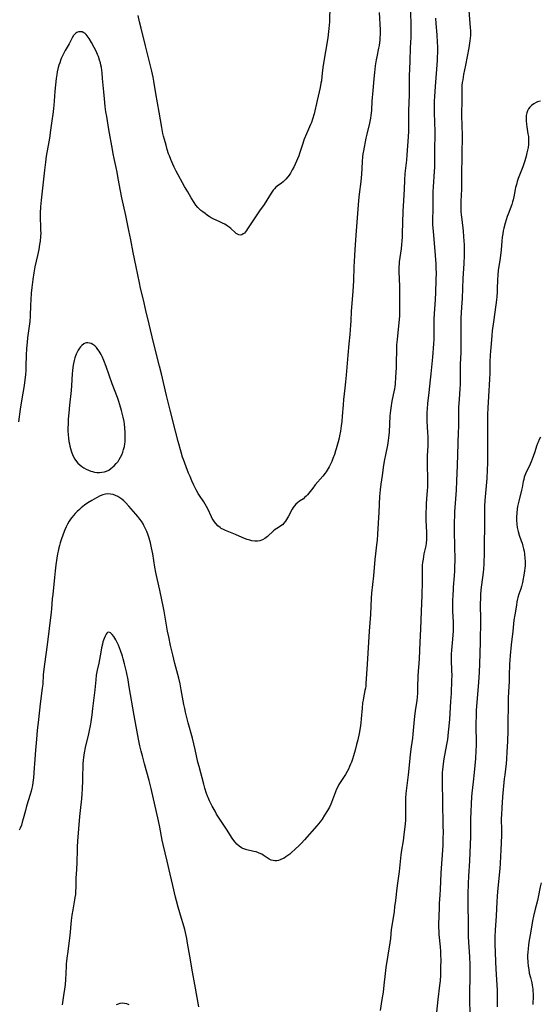
# Model space of a CAD drawing. Units: inches. Extents: x 2088109 to 2093552, y 164557 to 170002.
# Drawn here: x 2091282 to 2091424, y 166008 to 166275 of the extents above; entities that cross this region are included whole.
import ezdxf

# ---------------------------------------------------------------- set-up
doc = ezdxf.new("R2010")
doc.units = ezdxf.units.IN
doc.header["$MEASUREMENT"] = 0
doc.layers.add('c_11_T15S_R19E', color=243, linetype='Continuous')

msp = doc.modelspace()

# ---------------------------------------------------------------- linework, layer by layer
at = {"layer": 'c_11_T15S_R19E'}
for points in [[(2091388.57, 166279.61, 992), (2091388.73, 166274.17, 992), (2091388.76, 166271.89, 992), (2091388.73, 166270.5, 992), (2091388.61, 166267.6, 992), (2091388.53, 166264, 992), (2091388.34, 166259.89, 992), (2091388.32, 166258.39, 992), (2091388.35, 166256.15, 992), (2091388.33, 166255.1, 992), (2091388.2, 166252.45, 992), (2091388.15, 166250.76, 992), (2091388.14, 166249.57, 992), (2091388.15, 166246.32, 992), (2091388.12, 166244.98, 992), (2091388.05, 166243.41, 992), (2091387.7, 166238.54, 992), (2091387.56, 166237.09, 992), (2091387.18, 166233.44, 992), (2091387.04, 166231.63, 992), (2091386.92, 166229.17, 992), (2091386.75, 166226.16, 992), (2091386.64, 166223.17, 992), (2091386.5, 166220.15, 992), (2091386.43, 166217.16, 992), (2091386.39, 166216.27, 992), (2091386.32, 166215.09, 992), (2091386.25, 166214.19, 992), (2091386.12, 166213.02, 992), (2091385.96, 166211.8, 992), (2091385.62, 166209.46, 992), (2091385.56, 166208.92, 992), (2091385.49, 166208.14, 992), (2091385.48, 166207.51, 992), (2091385.49, 166206.86, 992), (2091385.65, 166202.79, 992), (2091385.73, 166199.17, 992), (2091385.73, 166196.88, 992), (2091385.72, 166196.17, 992), (2091385.65, 166194.85, 992), (2091385.59, 166193.82, 992), (2091385.44, 166192.08, 992), (2091385.05, 166188.41, 992), (2091384.92, 166186.91, 992), (2091384.85, 166185.33, 992), (2091384.8, 166182.34, 992), (2091384.76, 166180.76, 992), (2091384.62, 166178.18, 992), (2091384.48, 166176.34, 992), (2091384.39, 166175.53, 992), (2091384.31, 166174.98, 992), (2091384.16, 166174.15, 992), (2091383.72, 166172.11, 992), (2091383.52, 166171.05, 992), (2091383.4, 166170.35, 992), (2091383.23, 166169.13, 992), (2091383.09, 166167.62, 992), (2091382.85, 166163.18, 992), (2091382.71, 166161.71, 992), (2091382.61, 166160.95, 992), (2091382.4, 166159.68, 992), (2091381.85, 166157.1, 992), (2091381.6, 166155.78, 992), (2091381.37, 166154.27, 992), (2091380.99, 166151.44, 992), (2091380.62, 166149.06, 992), (2091380.44, 166147.55, 992), (2091380.3, 166145.74, 992), (2091380.09, 166141.51, 992), (2091379.72, 166135.5, 992), (2091379.6, 166133.85, 992), (2091379.48, 166132.64, 992), (2091379.18, 166130.14, 992), (2091379.01, 166128.59, 992), (2091378.59, 166124.17, 992), (2091378.11, 166119.46, 992), (2091378, 166118.15, 992), (2091377.78, 166113.72, 992), (2091377.46, 166109.16, 992), (2091377.29, 166106.17, 992), (2091377.08, 166103.15, 992), (2091376.93, 166100.18, 992), (2091376.59, 166094.92, 992), (2091376.52, 166094.25, 992), (2091376.42, 166093.65, 992), (2091376.31, 166093.06, 992), (2091375.89, 166091.09, 992), (2091375.78, 166090.42, 992), (2091375.68, 166089.69, 992), (2091375.53, 166088.23, 992), (2091375.32, 166085.32, 992), (2091375.2, 166084.28, 992), (2091375.07, 166083.46, 992), (2091374.69, 166081.42, 992), (2091374.34, 166079.67, 992), (2091374.05, 166078.42, 992), (2091373.66, 166076.88, 992), (2091373.21, 166075.31, 992), (2091372.92, 166074.43, 992), (2091372.61, 166073.56, 992), (2091372.41, 166073.05, 992), (2091372.12, 166072.38, 992), (2091371.79, 166071.7, 992), (2091371.44, 166071.03, 992), (2091370.98, 166070.28, 992), (2091369.71, 166068.32, 992), (2091369.23, 166067.52, 992), (2091368.9, 166066.91, 992), (2091368.57, 166066.22, 992), (2091368.26, 166065.49, 992), (2091367.99, 166064.8, 992), (2091367.2, 166062.62, 992), (2091367.01, 166062.14, 992), (2091366.68, 166061.4, 992), (2091366.43, 166060.91, 992), (2091366.17, 166060.45, 992), (2091365.35, 166059.17, 992), (2091364.65, 166058.14, 992), (2091364.11, 166057.39, 992), (2091363.69, 166056.84, 992), (2091363.25, 166056.31, 992), (2091359.91, 166052.51, 992), (2091358.97, 166051.52, 992), (2091358.44, 166050.98, 992), (2091357.37, 166049.94, 992), (2091356.39, 166049.06, 992), (2091355.87, 166048.63, 992), (2091355.34, 166048.23, 992), (2091354.83, 166047.87, 992), (2091354.31, 166047.55, 992), (2091353.66, 166047.22, 992), (2091353.23, 166047.04, 992), (2091352.81, 166046.91, 992), (2091352.37, 166046.82, 992), (2091351.8, 166046.8, 992), (2091351.39, 166046.84, 992), (2091350.8, 166047.01, 992), (2091350.26, 166047.28, 992), (2091349.73, 166047.62, 992), (2091348.67, 166048.35, 992), (2091348.3, 166048.57, 992), (2091347.98, 166048.73, 992), (2091347.34, 166049, 992), (2091346.71, 166049.2, 992), (2091346.08, 166049.36, 992), (2091344.24, 166049.76, 992), (2091343.65, 166049.94, 992), (2091343.08, 166050.16, 992), (2091342.79, 166050.31, 992), (2091342.11, 166050.77, 992), (2091341.47, 166051.35, 992), (2091341.04, 166051.83, 992), (2091340.63, 166052.35, 992), (2091340.21, 166052.96, 992), (2091338.67, 166055.37, 992), (2091336.84, 166058.15, 992), (2091336.01, 166059.51, 992), (2091335.57, 166060.28, 992), (2091334.83, 166061.65, 992), (2091334.1, 166063.08, 992), (2091333.7, 166063.97, 992), (2091333.54, 166064.37, 992), (2091333.28, 166065.07, 992), (2091332.81, 166066.51, 992), (2091332.49, 166067.65, 992), (2091331.23, 166072.37, 992), (2091330.93, 166073.59, 992), (2091330.16, 166076.99, 992), (2091329.78, 166078.61, 992), (2091329.41, 166080.07, 992), (2091328.28, 166084.29, 992), (2091327.54, 166087.21, 992), (2091327.32, 166088.2, 992), (2091327.11, 166089.22, 992), (2091326.4, 166093.26, 992), (2091326.08, 166094.83, 992), (2091325.7, 166096.43, 992), (2091324.66, 166100.38, 992), (2091324.06, 166102.77, 992), (2091323.49, 166105.24, 992), (2091322.99, 166107.61, 992), (2091322.68, 166109.17, 992), (2091322.38, 166110.79, 992), (2091321.75, 166114.64, 992), (2091321.59, 166115.5, 992), (2091320.53, 166120.34, 992), (2091319.81, 166123.46, 992), (2091319.47, 166125.1, 992), (2091319.21, 166126.56, 992), (2091318.64, 166130.2, 992), (2091318.33, 166131.83, 992), (2091318.01, 166133.19, 992), (2091317.64, 166134.43, 992), (2091317.37, 166135.23, 992), (2091317.01, 166136.2, 992), (2091316.76, 166136.79, 992), (2091316.25, 166137.85, 992), (2091316, 166138.3, 992), (2091315.56, 166139.03, 992), (2091315.17, 166139.6, 992), (2091314.63, 166140.29, 992), (2091314.06, 166140.96, 992), (2091312.13, 166143.12, 992), (2091311.22, 166144.1, 992), (2091310.75, 166144.56, 992), (2091310.27, 166144.98, 992), (2091309.69, 166145.41, 992), (2091309.17, 166145.72, 992), (2091308.56, 166146.02, 992), (2091307.85, 166146.26, 992), (2091307.16, 166146.4, 992), (2091306.46, 166146.44, 992), (2091305.78, 166146.36, 992), (2091305.1, 166146.18, 992), (2091304.39, 166145.91, 992), (2091303.35, 166145.4, 992), (2091302.07, 166144.67, 992), (2091300.96, 166143.98, 992), (2091300.06, 166143.35, 992), (2091299.17, 166142.65, 992), (2091298.7, 166142.25, 992), (2091298.06, 166141.65, 992), (2091297.56, 166141.14, 992), (2091297.1, 166140.62, 992), (2091296.66, 166140.08, 992), (2091296.3, 166139.59, 992), (2091295.97, 166139.07, 992), (2091295.49, 166138.24, 992), (2091295.12, 166137.47, 992), (2091294.77, 166136.69, 992), (2091294.3, 166135.53, 992), (2091293.72, 166133.96, 992), (2091293.46, 166133.16, 992), (2091293.27, 166132.47, 992), (2091293.1, 166131.78, 992), (2091292.91, 166130.92, 992), (2091292.77, 166130.2, 992), (2091292.58, 166129.03, 992), (2091292.32, 166127.21, 992), (2091292.11, 166125.58, 992), (2091291.9, 166123.7, 992), (2091291.45, 166119.09, 992), (2091291.34, 166117.97, 992), (2091291.12, 166115.27, 992), (2091291.02, 166114.3, 992), (2091289.92, 166105.44, 992), (2091289.18, 166100.17, 992), (2091289.01, 166098.83, 992), (2091288.86, 166097.34, 992), (2091288.73, 166094.77, 992), (2091288.63, 166093.65, 992), (2091288.07, 166089.41, 992), (2091287.64, 166085.18, 992), (2091287.26, 166082.15, 992), (2091287.01, 166079.86, 992), (2091286.76, 166076.81, 992), (2091286.54, 166073.16, 992), (2091286.46, 166072.07, 992), (2091286.22, 166069.36, 992), (2091286.06, 166068.07, 992), (2091285.92, 166067.22, 992), (2091285.79, 166066.56, 992), (2091285.57, 166065.7, 992), (2091285.32, 166064.83, 992), (2091284.34, 166061.62, 992), (2091284.02, 166060.43, 992), (2091283.46, 166058.17, 992), (2091283.2, 166057.26, 992), (2091282.94, 166056.47, 992), (2091282.64, 166055.7, 992), (2091282.38, 166055.09, 992)], [(2091366.75, 166279.09, 996), (2091366.66, 166274.62, 996), (2091366.6, 166273.73, 996), (2091366.53, 166272.89, 996), (2091366.43, 166272.05, 996), (2091366.18, 166270.35, 996), (2091364.93, 166262.86, 996), (2091364.77, 166261.53, 996), (2091364.62, 166259.82, 996), (2091364.46, 166258.6, 996), (2091364.36, 166258.02, 996), (2091364.13, 166256.84, 996), (2091363.36, 166253.29, 996), (2091362.47, 166249.67, 996), (2091362.07, 166248.23, 996), (2091361.75, 166247.3, 996), (2091361.53, 166246.74, 996), (2091360.43, 166244.28, 996), (2091359.82, 166242.77, 996), (2091359.22, 166241.05, 996), (2091358.54, 166238.89, 996), (2091358.32, 166238.26, 996), (2091357.99, 166237.43, 996), (2091357.72, 166236.81, 996), (2091356.94, 166235.18, 996), (2091356.56, 166234.46, 996), (2091356.03, 166233.54, 996), (2091355.69, 166233.02, 996), (2091355.33, 166232.53, 996), (2091354.85, 166231.95, 996), (2091354.48, 166231.57, 996), (2091354.09, 166231.22, 996), (2091353.63, 166230.86, 996), (2091352.49, 166230.06, 996), (2091352.09, 166229.73, 996), (2091351.72, 166229.34, 996), (2091351.37, 166228.9, 996), (2091350.84, 166228.13, 996), (2091349.68, 166226.23, 996), (2091349.38, 166225.76, 996), (2091348.71, 166224.8, 996), (2091347.84, 166223.61, 996), (2091347.28, 166222.82, 996), (2091344.39, 166218.4, 996), (2091344.1, 166217.98, 996), (2091343.81, 166217.6, 996), (2091343.53, 166217.29, 996), (2091343.24, 166217.04, 996), (2091342.85, 166216.81, 996), (2091342.45, 166216.72, 996), (2091342.04, 166216.79, 996), (2091341.63, 166216.99, 996), (2091341.34, 166217.18, 996), (2091341.06, 166217.42, 996), (2091339.88, 166218.5, 996), (2091339.42, 166218.88, 996), (2091338.89, 166219.26, 996), (2091338.23, 166219.67, 996), (2091337.58, 166220.01, 996), (2091336.91, 166220.32, 996), (2091335.03, 166221.18, 996), (2091334.49, 166221.45, 996), (2091333.98, 166221.76, 996), (2091333.48, 166222.1, 996), (2091332.86, 166222.56, 996), (2091332.24, 166223.04, 996), (2091331.73, 166223.46, 996), (2091331.24, 166223.91, 996), (2091330.92, 166224.23, 996), (2091330.38, 166224.88, 996), (2091329.88, 166225.58, 996), (2091329.11, 166226.84, 996), (2091328.16, 166228.46, 996), (2091327.31, 166229.97, 996), (2091325.04, 166234.1, 996), (2091324.45, 166235.22, 996), (2091324.09, 166236, 996), (2091323.55, 166237.25, 996), (2091323.17, 166238.22, 996), (2091322.96, 166238.84, 996), (2091322.59, 166239.98, 996), (2091322.26, 166241.13, 996), (2091321.81, 166242.73, 996), (2091321.59, 166243.61, 996), (2091321.42, 166244.35, 996), (2091321.11, 166245.95, 996), (2091320.4, 166250.14, 996), (2091319.46, 166255.21, 996), (2091318.92, 166258.5, 996), (2091318.72, 166259.61, 996), (2091318.35, 166261.27, 996), (2091316.69, 166268.15, 996), (2091315.46, 166272.97, 996), (2091315.06, 166274.63, 996), (2091314.66, 166276.39, 996)], [(2091380.17, 166277.17, 994), (2091380.41, 166272.52, 994), (2091380.42, 166271.17, 994), (2091380.39, 166270.39, 994), (2091380.34, 166269.71, 994), (2091380.27, 166269.04, 994), (2091380.15, 166268.23, 994), (2091380.01, 166267.47, 994), (2091379.52, 166265.11, 994), (2091379.37, 166264.36, 994), (2091379.11, 166262.73, 994), (2091378.88, 166260.93, 994), (2091378.71, 166259.16, 994), (2091378.48, 166255.97, 994), (2091378.2, 166253.15, 994), (2091378.06, 166250.63, 994), (2091377.99, 166249.86, 994), (2091377.89, 166249.19, 994), (2091377.77, 166248.51, 994), (2091377.5, 166247.18, 994), (2091376.79, 166244.12, 994), (2091376.57, 166243.06, 994), (2091375.92, 166239.65, 994), (2091375.77, 166238.83, 994), (2091375.66, 166237.95, 994), (2091375.58, 166236.74, 994), (2091375.49, 166234.83, 994), (2091375.38, 166233.31, 994), (2091375.16, 166231.29, 994), (2091374.73, 166227.82, 994), (2091374.55, 166226.15, 994), (2091374.3, 166222.62, 994), (2091373.93, 166217.88, 994), (2091373.68, 166214.17, 994), (2091373.45, 166211.16, 994), (2091373.35, 166209.6, 994), (2091373.29, 166208.16, 994), (2091373.19, 166204.3, 994), (2091373.13, 166202.99, 994), (2091373.03, 166201.46, 994), (2091372.66, 166197.14, 994), (2091372.6, 166196.01, 994), (2091372.5, 166193.47, 994), (2091372.41, 166192.23, 994), (2091372.17, 166189.78, 994), (2091371.95, 166187.17, 994), (2091371.64, 166184.15, 994), (2091371.22, 166178.73, 994), (2091371.05, 166176.87, 994), (2091370.87, 166175.18, 994), (2091370.49, 166172.12, 994), (2091370.37, 166170.67, 994), (2091370.14, 166167.59, 994), (2091370.02, 166166.15, 994), (2091369.87, 166164.89, 994), (2091369.68, 166163.53, 994), (2091369.43, 166162.22, 994), (2091369.29, 166161.57, 994), (2091369.03, 166160.57, 994), (2091368.51, 166158.71, 994), (2091368.34, 166158.15, 994), (2091368.01, 166157.14, 994), (2091367.62, 166156.06, 994), (2091367.31, 166155.26, 994), (2091366.89, 166154.3, 994), (2091366.61, 166153.77, 994), (2091366.35, 166153.31, 994), (2091366.06, 166152.86, 994), (2091365.77, 166152.44, 994), (2091365.46, 166152.04, 994), (2091364.83, 166151.24, 994), (2091362.8, 166148.89, 994), (2091362.12, 166148.03, 994), (2091361.1, 166146.68, 994), (2091360.67, 166146.17, 994), (2091360.36, 166145.83, 994), (2091359.92, 166145.43, 994), (2091359.57, 166145.15, 994), (2091358.54, 166144.47, 994), (2091358.05, 166144.1, 994), (2091357.54, 166143.63, 994), (2091357.16, 166143.19, 994), (2091356.82, 166142.72, 994), (2091356.56, 166142.31, 994), (2091355.5, 166140.39, 994), (2091354.95, 166139.46, 994), (2091354.68, 166139.05, 994), (2091354.29, 166138.54, 994), (2091353.86, 166138.09, 994), (2091353.46, 166137.77, 994), (2091353.04, 166137.49, 994), (2091352.34, 166137.05, 994), (2091351.9, 166136.75, 994), (2091351.48, 166136.41, 994), (2091349.8, 166134.84, 994), (2091349.12, 166134.32, 994), (2091348.49, 166133.96, 994), (2091348.2, 166133.84, 994), (2091347.78, 166133.72, 994), (2091347.07, 166133.62, 994), (2091346.34, 166133.62, 994), (2091345.61, 166133.71, 994), (2091345.02, 166133.85, 994), (2091344.3, 166134.06, 994), (2091343.59, 166134.32, 994), (2091342.95, 166134.59, 994), (2091341.14, 166135.39, 994), (2091338.45, 166136.49, 994), (2091337.84, 166136.77, 994), (2091337.26, 166137.08, 994), (2091336.94, 166137.29, 994), (2091336.3, 166137.82, 994), (2091335.74, 166138.43, 994), (2091335.39, 166138.89, 994), (2091335.07, 166139.37, 994), (2091334.83, 166139.79, 994), (2091334.6, 166140.23, 994), (2091333.57, 166142.42, 994), (2091333.24, 166143.06, 994), (2091332.89, 166143.69, 994), (2091332.5, 166144.32, 994), (2091331.34, 166146.04, 994), (2091331.02, 166146.56, 994), (2091330.47, 166147.52, 994), (2091329.82, 166148.81, 994), (2091329.27, 166150.02, 994), (2091328.77, 166151.15, 994), (2091328.37, 166152.11, 994), (2091327.72, 166153.77, 994), (2091326.98, 166155.75, 994), (2091326.76, 166156.42, 994), (2091326.34, 166157.81, 994), (2091325.56, 166160.68, 994), (2091324.79, 166163.47, 994), (2091323.33, 166169.17, 994), (2091322.38, 166173.13, 994), (2091321.01, 166179.08, 994), (2091320.52, 166181.16, 994), (2091318.89, 166187.61, 994), (2091317.7, 166192.53, 994), (2091316.74, 166196.22, 994), (2091316.1, 166199.14, 994), (2091315.35, 166202.32, 994), (2091315.02, 166203.81, 994), (2091314.17, 166208.14, 994), (2091313.34, 166212.03, 994), (2091312.69, 166215.42, 994), (2091312.17, 166218, 994), (2091311.3, 166222.09, 994), (2091310.21, 166226.89, 994), (2091309.84, 166228.8, 994), (2091309.25, 166232.15, 994), (2091308.93, 166233.83, 994), (2091308.66, 166235.13, 994), (2091308.12, 166237.58, 994), (2091307.87, 166238.81, 994), (2091307.66, 166239.97, 994), (2091306.75, 166245.46, 994), (2091306.12, 166248.99, 994), (2091305.92, 166250.21, 994), (2091305.72, 166251.65, 994), (2091305.49, 166253.73, 994), (2091305.31, 166255.66, 994), (2091305.02, 166259.26, 994), (2091304.87, 166260.8, 994), (2091304.78, 166261.53, 994), (2091304.67, 166262.26, 994), (2091304.55, 166262.88, 994), (2091304.4, 166263.5, 994), (2091304.2, 166264.25, 994), (2091303.87, 166265.25, 994), (2091303.67, 166265.78, 994), (2091303.28, 166266.66, 994), (2091302.75, 166267.7, 994), (2091302.02, 166269.06, 994), (2091301.39, 166270.13, 994), (2091301.13, 166270.53, 994), (2091300.85, 166270.89, 994), (2091300.55, 166271.22, 994), (2091300.25, 166271.49, 994), (2091299.93, 166271.71, 994), (2091299.48, 166271.9, 994), (2091298.97, 166271.98, 994), (2091298.47, 166271.94, 994), (2091298.05, 166271.79, 994), (2091297.71, 166271.56, 994), (2091297.39, 166271.25, 994), (2091297.12, 166270.91, 994), (2091296.78, 166270.35, 994), (2091295.92, 166268.68, 994), (2091294.85, 166266.84, 994), (2091294.21, 166265.64, 994), (2091293.77, 166264.67, 994), (2091293.56, 166264.15, 994), (2091293.35, 166263.56, 994), (2091293.14, 166262.9, 994), (2091292.96, 166262.23, 994), (2091292.7, 166261.05, 994), (2091292.57, 166260.36, 994), (2091292.39, 166259.25, 994), (2091292.17, 166257.59, 994), (2091292.09, 166256.77, 994), (2091292.01, 166255.75, 994), (2091291.86, 166253.21, 994), (2091291.76, 166251.92, 994), (2091291.68, 166251.25, 994), (2091291.55, 166250.22, 994), (2091291.09, 166247.15, 994), (2091290.79, 166244.61, 994), (2091290.66, 166243.61, 994), (2091290.42, 166242.08, 994), (2091289.69, 166238.13, 994), (2091289.46, 166236.58, 994), (2091289.2, 166234.37, 994), (2091288.34, 166226.23, 994), (2091288.18, 166224.44, 994), (2091288.08, 166222.66, 994), (2091288.06, 166221.72, 994), (2091288.06, 166220.79, 994), (2091288.1, 166219.68, 994), (2091288.18, 166218.03, 994), (2091288.2, 166217.37, 994), (2091288.17, 166216.36, 994), (2091288.05, 166215.13, 994), (2091287.91, 166214.17, 994), (2091287.68, 166212.87, 994), (2091287.33, 166211.18, 994), (2091286.63, 166208.12, 994), (2091286.32, 166206.48, 994), (2091286.03, 166204.66, 994), (2091285.79, 166202.53, 994), (2091285.64, 166201, 994), (2091285.51, 166199.18, 994), (2091285.44, 166197.68, 994), (2091285.32, 166194.7, 994), (2091285.23, 166193.31, 994), (2091285.09, 166191.97, 994), (2091284.63, 166188.8, 994), (2091284.48, 166187.65, 994), (2091284.31, 166185.9, 994), (2091284.22, 166184.16, 994), (2091284.15, 166181.17, 994), (2091284.11, 166180.01, 994), (2091284.03, 166178.78, 994), (2091283.89, 166177.44, 994), (2091283.67, 166175.9, 994), (2091282.93, 166171.7, 994), (2091282.57, 166169.42, 994), (2091282.16, 166166.05, 994)], [(2091395.51, 166275.64, 990), (2091395.59, 166274.17, 990), (2091395.82, 166271.16, 990), (2091395.94, 166269.18, 990), (2091395.99, 166267.87, 990), (2091396, 166266.26, 990), (2091395.97, 166265.17, 990), (2091395.92, 166264.15, 990), (2091395.43, 166257.1, 990), (2091395.22, 166254.42, 990), (2091395.15, 166253.15, 990), (2091395.12, 166252.44, 990), (2091395.12, 166251.59, 990), (2091395.14, 166250.17, 990), (2091395.24, 166247.16, 990), (2091395.28, 166245.19, 990), (2091395.28, 166243.61, 990), (2091395.23, 166240.55, 990), (2091395.19, 166236.3, 990), (2091395.17, 166235.17, 990), (2091395.11, 166233.98, 990), (2091394.83, 166229.87, 990), (2091394.76, 166228.54, 990), (2091394.72, 166226.78, 990), (2091394.72, 166223.88, 990), (2091394.67, 166220.76, 990), (2091394.69, 166219.57, 990), (2091394.8, 166217.76, 990), (2091395.38, 166211.16, 990), (2091395.55, 166208.93, 990), (2091395.61, 166207.48, 990), (2091395.62, 166206.69, 990), (2091395.61, 166204.41, 990), (2091395.5, 166201.27, 990), (2091395.39, 166199.17, 990), (2091395.1, 166195.44, 990), (2091395, 166193.89, 990), (2091394.98, 166192.42, 990), (2091395.02, 166189.56, 990), (2091395, 166188.44, 990), (2091394.94, 166187.17, 990), (2091394.62, 166183.62, 990), (2091394.25, 166179.09, 990), (2091394.07, 166177.39, 990), (2091393.65, 166174, 990), (2091393.31, 166170.98, 990), (2091393.17, 166169.57, 990), (2091393.12, 166168.68, 990), (2091393.09, 166167.71, 990), (2091393.12, 166166.19, 990), (2091393.34, 166163.14, 990), (2091393.38, 166162.07, 990), (2091393.39, 166161.2, 990), (2091393.36, 166159.51, 990), (2091393.24, 166156.83, 990), (2091393.22, 166155.27, 990), (2091393.24, 166153.83, 990), (2091393.33, 166151.11, 990), (2091393.34, 166149.25, 990), (2091393.31, 166148.32, 990), (2091393.25, 166147.4, 990), (2091393.05, 166145.14, 990), (2091392.95, 166143.72, 990), (2091392.9, 166142.81, 990), (2091392.85, 166141.4, 990), (2091392.85, 166140.65, 990), (2091392.89, 166139.18, 990), (2091393.06, 166136.06, 990), (2091393.07, 166135.39, 990), (2091393.07, 166134.73, 990), (2091393.03, 166134.02, 990), (2091392.92, 166133.05, 990), (2091392.81, 166132.38, 990), (2091392.35, 166130.13, 990), (2091392.08, 166128.69, 990), (2091391.96, 166127.85, 990), (2091391.88, 166127.13, 990), (2091391.84, 166126.53, 990), (2091391.82, 166125.43, 990), (2091391.81, 166122.69, 990), (2091391.73, 166118.88, 990), (2091391.54, 166114.64, 990), (2091391.39, 166109.7, 990), (2091391.21, 166106.16, 990), (2091391.01, 166101.65, 990), (2091390.7, 166097.07, 990), (2091390.61, 166093.91, 990), (2091390.54, 166092.32, 990), (2091390.45, 166091.2, 990), (2091390.36, 166090.38, 990), (2091389.93, 166087.54, 990), (2091389.74, 166086.01, 990), (2091389.65, 166085.15, 990), (2091389.42, 166082.2, 990), (2091389.31, 166081.15, 990), (2091389.19, 166080.14, 990), (2091388.86, 166077.79, 990), (2091388.6, 166075.65, 990), (2091388.39, 166073.67, 990), (2091388.06, 166070.18, 990), (2091387.43, 166065.04, 990), (2091387.33, 166063.82, 990), (2091387.28, 166062.28, 990), (2091387.28, 166061.19, 990), (2091387.32, 166059.1, 990), (2091387.31, 166057.9, 990), (2091387.22, 166056.77, 990), (2091386.99, 166054.67, 990), (2091386.68, 166052.2, 990), (2091386.27, 166049.69, 990), (2091386.09, 166048.4, 990), (2091385.61, 166043.88, 990), (2091385.45, 166042.67, 990), (2091385.15, 166040.74, 990), (2091384.96, 166039.39, 990), (2091384.59, 166035.99, 990), (2091384.38, 166034.27, 990), (2091384.2, 166033.02, 990), (2091383.59, 166029.12, 990), (2091383.46, 166028.15, 990), (2091383.21, 166025.71, 990), (2091383.04, 166024.48, 990), (2091382.5, 166021.15, 990), (2091382.02, 166017.79, 990), (2091381.81, 166016.15, 990), (2091381.46, 166013.01, 990), (2091381.22, 166011.15, 990), (2091380.93, 166009.17, 990), (2091380.44, 166006.11, 990)], [(2091404.49, 166277.74, 988), (2091404.84, 166274.18, 988), (2091404.93, 166273.05, 988), (2091404.97, 166272.31, 988), (2091404.97, 166271.58, 988), (2091404.95, 166270.96, 988), (2091404.89, 166270.24, 988), (2091404.8, 166269.52, 988), (2091404.49, 166267.63, 988), (2091403.64, 166262.9, 988), (2091403.13, 166260.35, 988), (2091402.87, 166258.94, 988), (2091402.76, 166258.15, 988), (2091402.67, 166257.37, 988), (2091402.6, 166256.08, 988), (2091402.59, 166254.89, 988), (2091402.6, 166252.77, 988), (2091402.56, 166250.21, 988), (2091402.57, 166249.19, 988), (2091402.68, 166243.76, 988), (2091402.67, 166238.55, 988), (2091402.54, 166232.94, 988), (2091402.56, 166230.38, 988), (2091402.55, 166229.17, 988), (2091402.39, 166225.95, 988), (2091402.37, 166225.11, 988), (2091402.37, 166224.28, 988), (2091402.4, 166223.17, 988), (2091402.47, 166222.24, 988), (2091402.6, 166220.98, 988), (2091402.97, 166217.79, 988), (2091403.1, 166216.4, 988), (2091403.2, 166215.1, 988), (2091403.25, 166214.16, 988), (2091403.27, 166213.21, 988), (2091403.24, 166211.17, 988), (2091403.15, 166208.98, 988), (2091402.86, 166204.91, 988), (2091402.7, 166199.52, 988), (2091402.58, 166197.18, 988), (2091402.4, 166194.18, 988), (2091402.35, 166192.96, 988), (2091402.33, 166191.19, 988), (2091402.35, 166188, 988), (2091402.35, 166186.36, 988), (2091402.32, 166184.91, 988), (2091402.2, 166181.56, 988), (2091402.19, 166180.74, 988), (2091402.22, 166178.15, 988), (2091402.18, 166176.26, 988), (2091402.11, 166175, 988), (2091401.89, 166172.16, 988), (2091401.77, 166169.92, 988), (2091401.73, 166168.41, 988), (2091401.7, 166164.65, 988), (2091401.67, 166163.17, 988), (2091401.46, 166157.17, 988), (2091401.33, 166154.16, 988), (2091401.18, 166149.97, 988), (2091401.05, 166147.48, 988), (2091400.67, 166141.56, 988), (2091400.6, 166140.26, 988), (2091400.56, 166139.16, 988), (2091400.55, 166138.11, 988), (2091400.56, 166136.16, 988), (2091400.7, 166128.5, 988), (2091400.68, 166126.48, 988), (2091400.65, 166125.57, 988), (2091400.57, 166124.19, 988), (2091400.29, 166121.14, 988), (2091400.25, 166120.47, 988), (2091400.18, 166118.9, 988), (2091400.14, 166117.47, 988), (2091400.12, 166115.71, 988), (2091400.14, 166114.62, 988), (2091400.26, 166111.65, 988), (2091400.28, 166110.65, 988), (2091400.26, 166109.17, 988), (2091400.22, 166108.19, 988), (2091400.14, 166107.03, 988), (2091399.85, 166104, 988), (2091399.77, 166102.89, 988), (2091399.75, 166102.07, 988), (2091399.75, 166101.25, 988), (2091399.84, 166098.49, 988), (2091399.87, 166097.16, 988), (2091399.84, 166095.85, 988), (2091399.69, 166092.28, 988), (2091399.57, 166090.09, 988), (2091399.25, 166085.3, 988), (2091399.09, 166083.36, 988), (2091398.93, 166081.75, 988), (2091398.7, 166079.78, 988), (2091398.49, 166078.42, 988), (2091397.76, 166074.45, 988), (2091397.54, 166073.14, 988), (2091397.43, 166072.28, 988), (2091397.35, 166071.51, 988), (2091397.29, 166070.74, 988), (2091397.26, 166070.16, 988), (2091397.25, 166068.77, 988), (2091397.32, 166066.15, 988), (2091397.34, 166064.71, 988), (2091397.34, 166061.17, 988), (2091397.46, 166058.15, 988), (2091397.51, 166056.3, 988), (2091397.53, 166054.58, 988), (2091397.51, 166052.75, 988), (2091397.45, 166051.06, 988), (2091397.37, 166049.7, 988), (2091396.98, 166044.84, 988), (2091396.89, 166043.42, 988), (2091396.75, 166038.97, 988), (2091396.68, 166037.56, 988), (2091396.51, 166035.16, 988), (2091396.44, 166034.01, 988), (2091396.32, 166029.52, 988), (2091396.32, 166028.56, 988), (2091396.34, 166027.76, 988), (2091396.4, 166026.79, 988), (2091396.74, 166023.47, 988), (2091396.84, 166022.14, 988), (2091396.87, 166021.48, 988), (2091396.89, 166019.65, 988), (2091396.88, 166018.07, 988), (2091396.85, 166016.71, 988), (2091396.8, 166015.7, 988), (2091396.7, 166014.21, 988), (2091396.58, 166012.92, 988), (2091396.13, 166009.11, 988), (2091395.76, 166005.69, 988)], [(2091424.01, 166253.15, 986), (2091423.56, 166253.04, 986), (2091423.17, 166252.9, 986), (2091422.8, 166252.74, 986), (2091422.16, 166252.39, 986), (2091421.57, 166251.96, 986), (2091421.08, 166251.49, 986), (2091420.74, 166251.02, 986), (2091420.47, 166250.49, 986), (2091420.28, 166249.95, 986), (2091420.14, 166249.22, 986), (2091420.09, 166248.49, 986), (2091420.1, 166247.74, 986), (2091420.18, 166246.84, 986), (2091420.28, 166246.16, 986), (2091420.61, 166244.26, 986), (2091420.71, 166243.48, 986), (2091420.76, 166242.82, 986), (2091420.79, 166242.17, 986), (2091420.76, 166241.32, 986), (2091420.65, 166240.5, 986), (2091420.51, 166239.79, 986), (2091420.33, 166239.07, 986), (2091420.09, 166238.15, 986), (2091419.73, 166236.94, 986), (2091419.46, 166236.08, 986), (2091419.19, 166235.28, 986), (2091417.97, 166232.1, 986), (2091417.71, 166231.31, 986), (2091417.46, 166230.49, 986), (2091417.24, 166229.66, 986), (2091417.12, 166229.15, 986), (2091416.75, 166227.16, 986), (2091416.56, 166226.3, 986), (2091416.4, 166225.73, 986), (2091416.19, 166225.08, 986), (2091415.22, 166222.46, 986), (2091414.98, 166221.76, 986), (2091414.43, 166219.98, 986), (2091414.06, 166218.62, 986), (2091413.9, 166217.93, 986), (2091413.74, 166217.11, 986), (2091413.6, 166216.13, 986), (2091413.5, 166215.12, 986), (2091413.29, 166212.71, 986), (2091413.14, 166211.21, 986), (2091412.95, 166209.88, 986), (2091412.54, 166207.19, 986), (2091412.38, 166205.89, 986), (2091412.29, 166204.55, 986), (2091412.24, 166202.16, 986), (2091412.2, 166201.26, 986), (2091412.13, 166200.1, 986), (2091412.05, 166199.18, 986), (2091411.88, 166197.78, 986), (2091411.21, 166193.16, 986), (2091410.91, 166190.71, 986), (2091410.78, 166189.51, 986), (2091410.57, 166187.17, 986), (2091410.41, 166185.24, 986), (2091410.34, 166184.16, 986), (2091410.28, 166182.34, 986), (2091410.23, 166179.24, 986), (2091410.18, 166177.61, 986), (2091409.91, 166172.88, 986), (2091409.71, 166169.82, 986), (2091409.64, 166168.02, 986), (2091409.59, 166165.59, 986), (2091409.57, 166163.72, 986), (2091409.61, 166160.16, 986), (2091409.6, 166157.77, 986), (2091409.58, 166154.76, 986), (2091409.53, 166152.97, 986), (2091409.41, 166150.66, 986), (2091408.92, 166144.69, 986), (2091408.82, 166143.12, 986), (2091408.78, 166142.33, 986), (2091408.76, 166141.18, 986), (2091408.76, 166137.32, 986), (2091408.67, 166133.22, 986), (2091408.68, 166129.76, 986), (2091408.64, 166128.25, 986), (2091408.6, 166127.49, 986), (2091408.48, 166126, 986), (2091408.4, 166125.13, 986), (2091407.96, 166121.71, 986), (2091407.82, 166120.41, 986), (2091407.71, 166119.04, 986), (2091407.67, 166118.16, 986), (2091407.65, 166116.62, 986), (2091407.68, 166112.17, 986), (2091407.6, 166106.17, 986), (2091407.48, 166103.16, 986), (2091407.42, 166100.16, 986), (2091407.34, 166098.15, 986), (2091407.24, 166096.58, 986), (2091407.05, 166094.15, 986), (2091406.65, 166088.79, 986), (2091406.57, 166087.65, 986), (2091406.5, 166086.19, 986), (2091406.45, 166084.2, 986), (2091406.45, 166083.09, 986), (2091406.53, 166079.16, 986), (2091406.51, 166077.98, 986), (2091406.47, 166076.77, 986), (2091406.33, 166074.56, 986), (2091405.99, 166070.76, 986), (2091405.73, 166068.22, 986), (2091405.37, 166065.15, 986), (2091405.28, 166064.15, 986), (2091405.15, 166062.23, 986), (2091405.05, 166060.12, 986), (2091405, 166058.17, 986), (2091404.99, 166055.16, 986), (2091404.95, 166053.39, 986), (2091404.72, 166046.78, 986), (2091404.47, 166042.64, 986), (2091404.38, 166040.68, 986), (2091404.3, 166037.72, 986), (2091404.25, 166034.78, 986), (2091404.26, 166033.59, 986), (2091404.33, 166031.16, 986), (2091404.33, 166028.16, 986), (2091404.36, 166026.33, 986), (2091404.44, 166024.65, 986), (2091404.61, 166022.16, 986), (2091404.71, 166020.59, 986), (2091404.78, 166018.6, 986), (2091404.79, 166016.16, 986), (2091404.74, 166010.16, 986), (2091404.75, 166008.62, 986), (2091404.8, 166005.68, 986)], [(2091423.98, 166161.82, 984), (2091423.68, 166161.26, 984), (2091423.34, 166160.53, 984), (2091423.19, 166160.16, 984), (2091422.93, 166159.45, 984), (2091422.43, 166157.84, 984), (2091421.74, 166155.87, 984), (2091421.46, 166155.13, 984), (2091421.2, 166154.5, 984), (2091421, 166154.08, 984), (2091420.21, 166152.49, 984), (2091419.94, 166151.88, 984), (2091419.76, 166151.43, 984), (2091419.61, 166150.97, 984), (2091419.45, 166150.4, 984), (2091419.33, 166149.81, 984), (2091419.03, 166148.19, 984), (2091418.86, 166147.43, 984), (2091418.1, 166144.47, 984), (2091417.8, 166143.07, 984), (2091417.68, 166142.37, 984), (2091417.55, 166141.18, 984), (2091417.51, 166140.26, 984), (2091417.51, 166139.34, 984), (2091417.59, 166138.19, 984), (2091417.71, 166137.29, 984), (2091417.93, 166136.28, 984), (2091418.25, 166135.25, 984), (2091418.79, 166133.7, 984), (2091419, 166133.05, 984), (2091419.23, 166132.24, 984), (2091419.39, 166131.56, 984), (2091419.53, 166130.87, 984), (2091419.65, 166130.13, 984), (2091419.79, 166128.91, 984), (2091419.83, 166128.16, 984), (2091419.84, 166127.42, 984), (2091419.83, 166126.93, 984), (2091419.77, 166126.25, 984), (2091419.69, 166125.58, 984), (2091419.59, 166124.91, 984), (2091419.09, 166122.41, 984), (2091418.82, 166121.31, 984), (2091418.64, 166120.71, 984), (2091418.16, 166119.22, 984), (2091417.89, 166118.32, 984), (2091417.79, 166117.94, 984), (2091417.61, 166117.11, 984), (2091417.46, 166116.26, 984), (2091417.01, 166113.59, 984), (2091416.8, 166112.14, 984), (2091416.48, 166109.18, 984), (2091416.03, 166105.43, 984), (2091415.75, 166102.57, 984), (2091415.66, 166101.32, 984), (2091415.6, 166100.16, 984), (2091415.54, 166097.17, 984), (2091415.49, 166095.42, 984), (2091415.42, 166094.2, 984), (2091415.29, 166092.5, 984), (2091415.23, 166091.17, 984), (2091415.26, 166088.15, 984), (2091415.14, 166085.13, 984), (2091415.1, 166081.43, 984), (2091415.07, 166079.97, 984), (2091415.03, 166079.18, 984), (2091414.83, 166076.37, 984), (2091414.73, 166074.44, 984), (2091414.64, 166073.19, 984), (2091414.28, 166070.13, 984), (2091414.16, 166069.04, 984), (2091413.7, 166064.16, 984), (2091413.47, 166061.17, 984), (2091413.37, 166059.34, 984), (2091413.35, 166058.17, 984), (2091413.39, 166055.15, 984), (2091413.37, 166053.71, 984), (2091413.24, 166049.74, 984), (2091413.16, 166047.96, 984), (2091413.05, 166046.17, 984), (2091412.92, 166044.7, 984), (2091412.33, 166038.5, 984), (2091412.22, 166037.15, 984), (2091412.14, 166035.7, 984), (2091411.99, 166031.89, 984), (2091411.72, 166027.92, 984), (2091411.64, 166026.12, 984), (2091411.63, 166025.21, 984), (2091411.64, 166024.28, 984), (2091411.79, 166019.49, 984), (2091411.89, 166017.37, 984), (2091412.19, 166011.69, 984), (2091412.24, 166010.17, 984), (2091412.26, 166008.16, 984), (2091412.24, 166007.17, 984)], [(2091331.19, 166007.17, 990), (2091330.07, 166013.18, 990), (2091329.48, 166016.65, 990), (2091328.71, 166020.93, 990), (2091328.12, 166024.39, 990), (2091327.87, 166025.71, 990), (2091327.7, 166026.52, 990), (2091327.32, 166028.14, 990), (2091326.9, 166029.71, 990), (2091326.48, 166031.13, 990), (2091325.53, 166034.21, 990), (2091325.05, 166035.93, 990), (2091324.82, 166036.88, 990), (2091324.07, 166040.13, 990), (2091323.33, 166043.19, 990), (2091322.55, 166046.68, 990), (2091321.5, 166051.22, 990), (2091321.24, 166052.45, 990), (2091320.56, 166055.95, 990), (2091320.2, 166057.62, 990), (2091318.22, 166066.46, 990), (2091317.67, 166068.65, 990), (2091316.4, 166073.17, 990), (2091315.82, 166075.33, 990), (2091315.5, 166076.6, 990), (2091315.17, 166077.99, 990), (2091314.78, 166079.87, 990), (2091313.58, 166086.27, 990), (2091312.27, 166094.09, 990), (2091311.94, 166095.93, 990), (2091311.49, 166098.16, 990), (2091311.26, 166099.21, 990), (2091310.98, 166100.33, 990), (2091310.62, 166101.63, 990), (2091310.4, 166102.35, 990), (2091309.88, 166103.93, 990), (2091309.62, 166104.65, 990), (2091309.34, 166105.35, 990), (2091308.98, 166106.12, 990), (2091308.61, 166106.81, 990), (2091308.32, 166107.27, 990), (2091308.03, 166107.69, 990), (2091307.6, 166108.23, 990), (2091307.15, 166108.69, 990), (2091306.7, 166108.93, 990), (2091306.35, 166108.84, 990), (2091306.13, 166108.6, 990), (2091305.95, 166108.33, 990), (2091305.69, 166107.81, 990), (2091305.43, 166107.19, 990), (2091305.11, 166106.24, 990), (2091304.95, 166105.67, 990), (2091304.71, 166104.62, 990), (2091304.49, 166103.43, 990), (2091303.95, 166100.46, 990), (2091303.54, 166098.6, 990), (2091303.35, 166097.65, 990), (2091303.28, 166097.21, 990), (2091303.13, 166095.96, 990), (2091302.88, 166093.25, 990), (2091302.3, 166088.19, 990), (2091302.07, 166086.46, 990), (2091301.78, 166084.53, 990), (2091301.6, 166083.49, 990), (2091301.36, 166082.21, 990), (2091301.16, 166081.29, 990), (2091300.28, 166077.56, 990), (2091300.01, 166076.15, 990), (2091299.8, 166074.82, 990), (2091299.71, 166074.13, 990), (2091299.63, 166073.15, 990), (2091299.6, 166072.18, 990), (2091299.59, 166070.15, 990), (2091299.57, 166068.71, 990), (2091299.48, 166066.29, 990), (2091299.41, 166065, 990), (2091299.29, 166063.64, 990), (2091298.92, 166060.48, 990), (2091298.74, 166058.81, 990), (2091298.23, 166052.16, 990), (2091298.13, 166050.61, 990), (2091298.07, 166049.17, 990), (2091298.04, 166046.98, 990), (2091298.01, 166046.19, 990), (2091297.8, 166043.09, 990), (2091297.77, 166042.24, 990), (2091297.73, 166039.72, 990), (2091297.66, 166038.36, 990), (2091297.61, 166037.68, 990), (2091297.5, 166036.79, 990), (2091297.41, 166036.17, 990), (2091296.92, 166033.49, 990), (2091296.69, 166032.03, 990), (2091296.51, 166030.62, 990), (2091296.09, 166026.47, 990), (2091295.78, 166023.69, 990), (2091295.58, 166022.21, 990), (2091295.3, 166020.37, 990), (2091295.19, 166019.57, 990), (2091295.11, 166018.81, 990), (2091295.07, 166018.14, 990), (2091295, 166016.15, 990), (2091294.92, 166014.6, 990), (2091294.8, 166013.18, 990), (2091294.67, 166011.92, 990), (2091294.42, 166010.19, 990), (2091293.99, 166007.7, 990)], [(2091424.19, 166040.82, 982), (2091423.94, 166039.72, 982), (2091423.37, 166036.92, 982), (2091423.15, 166036.02, 982), (2091422.54, 166033.66, 982), (2091422.09, 166031.75, 982), (2091421.85, 166030.5, 982), (2091421.41, 166027.66, 982), (2091420.87, 166024.71, 982), (2091420.73, 166023.86, 982), (2091420.62, 166023, 982), (2091420.53, 166021.92, 982), (2091420.51, 166021.27, 982), (2091420.52, 166020.61, 982), (2091420.59, 166019.26, 982), (2091420.68, 166018.2, 982), (2091420.8, 166017.32, 982), (2091420.97, 166016.29, 982), (2091421.25, 166015.1, 982), (2091421.62, 166013.65, 982), (2091421.77, 166012.99, 982), (2091421.85, 166012.48, 982), (2091421.91, 166011.96, 982), (2091421.95, 166011.31, 982), (2091421.98, 166010.72, 982), (2091421.98, 166009.51, 982), (2091421.93, 166008.37, 982), (2091421.89, 166007.8, 982)], [(2091312.2, 166007.71, 988), (2091311.62, 166007.93, 988), (2091310.96, 166008.08, 988), (2091310.29, 166008.13, 988), (2091309.7, 166008.06, 988), (2091309.21, 166007.89, 988), (2091308.74, 166007.65, 988)]]:
    msp.add_polyline3d(points, dxfattribs=at)
msp.add_polyline3d([(2091309.2, 166155.28, 992), (2091309.56, 166155.83, 992), (2091309.89, 166156.4, 992), (2091310.22, 166157.1, 992), (2091310.5, 166157.81, 992), (2091310.73, 166158.54, 992), (2091310.92, 166159.33, 992), (2091311.05, 166160.06, 992), (2091311.12, 166160.63, 992), (2091311.16, 166161.2, 992), (2091311.18, 166161.86, 992), (2091311.17, 166163.05, 992), (2091311.07, 166164.42, 992), (2091310.96, 166165.38, 992), (2091310.86, 166166.07, 992), (2091310.63, 166167.3, 992), (2091310.46, 166168.05, 992), (2091310.19, 166169.11, 992), (2091309.72, 166170.66, 992), (2091309.42, 166171.56, 992), (2091309.02, 166172.67, 992), (2091307.63, 166176.36, 992), (2091306.02, 166181.02, 992), (2091305.38, 166182.66, 992), (2091304.89, 166183.76, 992), (2091304.61, 166184.3, 992), (2091304.11, 166185.17, 992), (2091303.75, 166185.71, 992), (2091303.36, 166186.19, 992), (2091302.87, 166186.68, 992), (2091302.37, 166187.05, 992), (2091301.91, 166187.28, 992), (2091301.45, 166187.43, 992), (2091301.04, 166187.48, 992), (2091300.63, 166187.45, 992), (2091300.28, 166187.35, 992), (2091299.94, 166187.18, 992), (2091299.38, 166186.75, 992), (2091299.04, 166186.4, 992), (2091298.72, 166186, 992), (2091298.39, 166185.5, 992), (2091298.09, 166184.97, 992), (2091297.82, 166184.4, 992), (2091297.48, 166183.43, 992), (2091297.27, 166182.65, 992), (2091297.1, 166181.85, 992), (2091297.01, 166181.37, 992), (2091296.93, 166180.8, 992), (2091296.83, 166179.92, 992), (2091296.74, 166179.03, 992), (2091296.55, 166175.92, 992), (2091296.44, 166174.52, 992), (2091296.01, 166170.51, 992), (2091295.81, 166168.43, 992), (2091295.68, 166166.79, 992), (2091295.62, 166165.49, 992), (2091295.6, 166164.26, 992), (2091295.61, 166163.66, 992), (2091295.68, 166162.39, 992), (2091295.74, 166161.72, 992), (2091295.87, 166160.72, 992), (2091295.98, 166160.04, 992), (2091296.11, 166159.4, 992), (2091296.26, 166158.77, 992), (2091296.45, 166158.14, 992), (2091296.62, 166157.63, 992), (2091296.82, 166157.14, 992), (2091297.1, 166156.53, 992), (2091297.48, 166155.87, 992), (2091297.92, 166155.25, 992), (2091298.3, 166154.82, 992), (2091298.84, 166154.32, 992), (2091299.37, 166153.9, 992), (2091299.93, 166153.53, 992), (2091300.54, 166153.19, 992), (2091301.19, 166152.89, 992), (2091301.85, 166152.64, 992), (2091302.24, 166152.52, 992), (2091302.83, 166152.38, 992), (2091303.43, 166152.29, 992), (2091304.19, 166152.26, 992), (2091304.85, 166152.31, 992), (2091305.5, 166152.43, 992), (2091306.1, 166152.63, 992), (2091306.71, 166152.93, 992), (2091307.28, 166153.31, 992), (2091307.74, 166153.68, 992), (2091308.18, 166154.09, 992), (2091308.74, 166154.7, 992)], close=True, dxfattribs=at)

doc.saveas('drawing.dxf')
